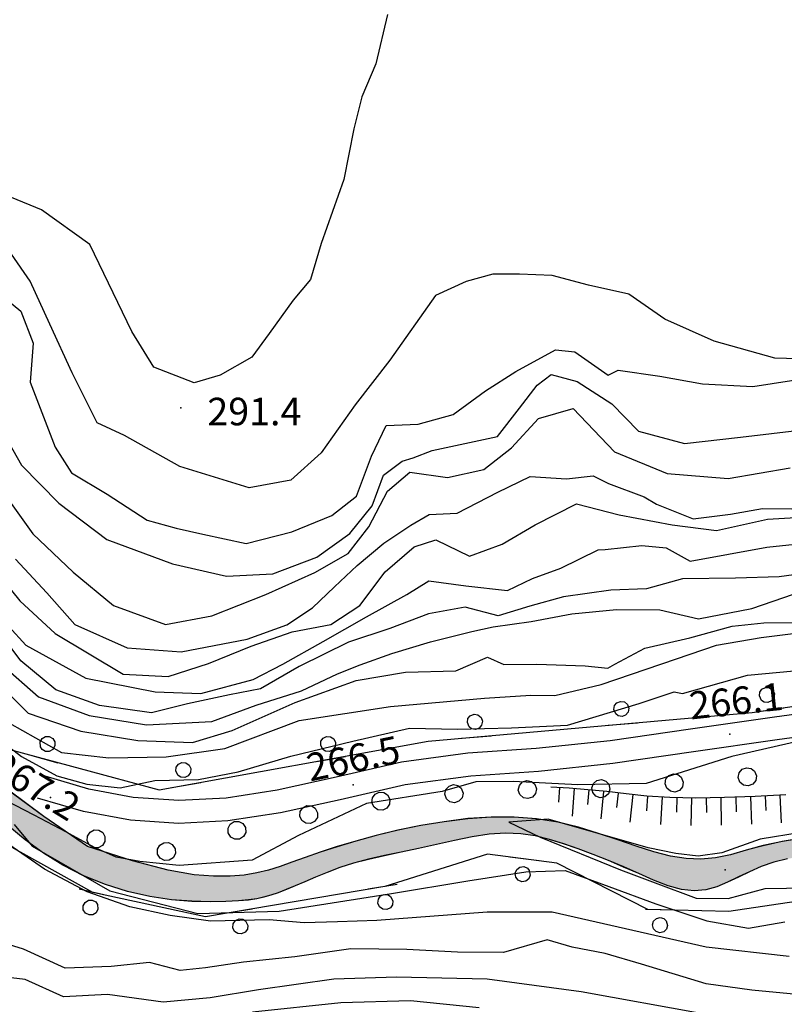
# Model space of a CAD drawing. Units: millimetres. Extents: x 14357 to 17307, y 4072 to 7344.
# Drawn here: x 16865 to 16948, y 4736 to 4843 of the extents above; entities that cross this region are included whole.
import ezdxf

# ---------------------------------------------------------------- set-up
doc = ezdxf.new("R2010")
doc.units = ezdxf.units.MM
for name, color, linetype in [('8321_PQTERRA', 252, 'Continuous'), ('Base_topografica_5000', 8, 'Continuous'), ('FIUME', 142, 'Continuous')]:
    doc.layers.add(name, color=color, linetype=linetype)
doc.styles.add('Style00', font='Leroy', dxfattribs={"height": 0.2})

# ---------------------------------------------------------------- blocks, each defined once
blk = doc.blocks.new('q0120075')
blk.add_line((0, 0), (0, 1.5))
blk = doc.blocks.new('q0120040')
blk.add_line((0, 0), (0, 0.8))
blk = doc.blocks.new('q0050033')
for p, q in [((-0.494, -0.007), (-0.432, 0.248)), ((-0.432, 0.248), (-0.25, 0.429)), ((-0.25, 0.429), (-0.003, 0.496)), ((-0.003, 0.496), (0.245, 0.431)), ((0.245, 0.431), (0.428, 0.253)), ((0.428, 0.253), (0.499, -0.001)), ((-0.412, -0.274), (-0.494, -0.007)), ((-0.243, -0.434), (-0.412, -0.274)), ((0.002, -0.497), (-0.243, -0.434)), ((0.246, -0.431), (0.002, -0.497)), ((0.425, -0.253), (0.246, -0.431)), ((0.499, -0.001), (0.425, -0.253))]:
    blk.add_line(p, q)
blk = doc.blocks.new('q0210080')
for p, q in [((-0.361, 1.041), (-0.217, 1.184)), ((-0.217, 1.184), (-0.008, 1.24)), ((-0.008, 1.24), (0.202, 1.186)), ((0.202, 1.186), (0.354, 1.038)), ((-0.41, 0.835), (-0.361, 1.041)), ((-0.333, 0.581), (-0.41, 0.835)), ((-0.211, 0.466), (-0.333, 0.581)), ((0.35, 0.618), (0.198, 0.466)), ((0.412, 0.83), (0.35, 0.618)), ((0.354, 1.038), (0.412, 0.83)), ((-0.797, 0), (0.81, -0.01)), ((-0.004, 0.412), (-0.211, 0.466)), ((0.198, 0.466), (-0.004, 0.412))]:
    blk.add_line(p, q)

msp = doc.modelspace()

# ---------------------------------------------------------------- hatches: boundary and pattern name
at = {"layer": 'FIUME', "linetype": 'ByBlock', "lineweight": 90}
msp.add_hatch(color=256, dxfattribs=at).paths.add_polyline_path([(16945.48, 4750.62), (16946.85, 4751.09), (16948.31, 4751.47), (16949.89, 4751.74), (16951.61, 4751.9), (16953.52, 4751.96), (16955.63, 4751.92), (16957.98, 4751.81), (16960.54, 4751.64), (16963.14, 4751.48), (16965.73, 4751.34), (16968.15, 4751.27), (16970.35, 4751.28), (16972.32, 4751.34), (16974.06, 4751.43), (16975.64, 4751.48), (16977.08, 4751.49), (16978.45, 4751.43), (16979.78, 4751.3), (16981.14, 4751.13), (16982.55, 4750.94), (16983.99, 4750.74), (16985.46, 4750.57), (16986.89, 4750.47), (16988.26, 4750.43), (16989.57, 4750.5), (16990.8, 4750.68), (16992.02, 4750.98), (16993.25, 4751.41), (16994.57, 4751.97), (16996.03, 4752.68), (16997.75, 4753.55), (16999.81, 4754.62), (17004.72, 4757.07), (17009.51, 4759.43), (17009.27, 4761.89), (17006.91, 4760.8), (17003.58, 4759.23), (17000.57, 4757.79), (16997.91, 4756.51), (16995.54, 4755.43), (16993.46, 4754.59), (16991.66, 4753.99), (16989.97, 4753.59), (16988.27, 4753.36), (16986.55, 4753.31), (16984.81, 4753.36), (16983.02, 4753.45), (16981.19, 4753.59), (16979.28, 4753.73), (16977.24, 4753.81), (16975.09, 4753.84), (16972.75, 4753.85), (16970.15, 4753.89), (16967.29, 4753.96), (16964.26, 4754.04), (16961.24, 4754.11), (16958.23, 4754.15), (16955.3, 4754.14), (16952.58, 4754), (16950.06, 4753.73), (16947.76, 4753.35), (16945.68, 4752.9), (16943.82, 4752.4), (16942.14, 4751.9), (16940.5, 4751.57), (16938.9, 4751.44), (16937.3, 4751.5), (16935.6, 4751.76), (16933.79, 4752.22), (16931.87, 4752.85), (16929.86, 4753.53), (16927.77, 4754.22), (16925.6, 4754.92), (16923.35, 4755.47), (16921, 4755.83), (16918.58, 4756.01), (16916.1, 4756.01), (16913.55, 4755.84), (16910.97, 4755.51), (16908.43, 4755.08), (16905.96, 4754.58), (16903.59, 4754), (16901.37, 4753.4), (16899.34, 4752.79), (16897.5, 4752.18), (16895.85, 4751.6), (16894.4, 4751.09), (16893.13, 4750.63), (16891.89, 4750.24), (16890.6, 4749.93), (16889.25, 4749.7), (16887.71, 4749.58), (16885.89, 4749.59), (16883.78, 4749.72), (16880.96, 4750.22), (16877.09, 4751.25), (16872.18, 4752.82), (16867.43, 4756.08), (16863.61, 4758.92), (16860.69, 4761.34), (16858.03, 4763.81), (16857.86, 4763.97), (16855.6, 4762.57), (16856.11, 4762.07), (16857.97, 4760.28), (16859.82, 4758.5), (16861.67, 4756.76), (16863.52, 4755.09), (16865.41, 4753.53), (16867.41, 4752.08), (16869.52, 4750.77), (16871.77, 4749.63), (16874.14, 4748.67), (16876.56, 4747.91), (16878.99, 4747.36), (16881.33, 4747.01), (16883.55, 4746.84), (16885.53, 4746.79), (16887.23, 4746.82), (16888.62, 4746.89), (16889.7, 4746.98), (16890.6, 4747.11), (16891.35, 4747.28), (16892.12, 4747.5), (16892.93, 4747.78), (16893.81, 4748.12), (16894.77, 4748.52), (16895.83, 4748.97), (16896.98, 4749.47), (16898.25, 4749.99), (16899.62, 4750.51), (16901.12, 4750.99), (16902.74, 4751.41), (16904.48, 4751.81), (16906.31, 4752.19), (16908.21, 4752.59), (16910.15, 4753.02), (16912.1, 4753.45), (16914.03, 4753.85), (16915.89, 4754.14), (16917.64, 4754.26), (16919.31, 4754.2), (16920.89, 4753.96), (16922.43, 4753.58), (16923.98, 4753.1), (16925.57, 4752.55), (16927.19, 4751.95), (16928.84, 4751.29), (16930.5, 4750.58), (16932.15, 4749.86), (16933.77, 4749.15), (16935.33, 4748.53), (16936.8, 4748.13), (16938.17, 4747.97), (16939.44, 4748.08), (16940.63, 4748.44), (16941.81, 4748.92), (16942.98, 4749.49), (16944.2, 4750.07)])

# ---------------------------------------------------------------- linework, layer by layer
at = {"layer": '8321_PQTERRA'}
for p in [(16882.36, 4800.54), (16942.04, 4765.02), (16901.08, 4759.53), (16868.18, 4758.16), (16941.55, 4750.26)]:
    msp.add_point(p, dxfattribs=at)
at = {"layer": 'Base_topografica_5000', "flags": 128}
for points in [[(16862.8, 4763.62), (16879.97, 4758.98), (16909.25, 4764.26), (16944.47, 4767.38), (16968.25, 4770.99), (16990.43, 4773.39), (17009.93, 4777.54), (17026.57, 4780.11), (17042.2, 4778.88), (17051.67, 4783.04), (17059.99, 4791.6), (17065.2, 4801.49), (17065.03, 4805.73), (17061.7, 4808.58), (17056.73, 4818.08), (17059.45, 4831.81), (17064.75, 4848.53), (17064.86, 4858.76), (17061.19, 4875.43), (17059.09, 4891.1), (17057.06, 4916.13), (17055.86, 4932.74)], [(16904.81, 4843.37), (16903.54, 4837.98), (16902.02, 4834.41), (16901.15, 4830.92), (16900.06, 4825.39), (16897.61, 4818.43), (16896.45, 4814.53), (16894.55, 4812.26), (16891.95, 4808.65), (16890.05, 4806.05), (16886.62, 4804.11), (16883.79, 4803.26), (16879.41, 4804.97), (16877.02, 4808.85), (16872.43, 4818.33), (16867.2, 4822.11), (16863.91, 4823.44)], [(16953.24, 4805.78), (16946.96, 4805.97), (16940.36, 4807.79), (16934.97, 4810.19), (16931.08, 4812.91), (16926.69, 4813.89), (16922.74, 4814.97), (16919.17, 4815.09), (16916.26, 4815.1), (16913.39, 4814.31), (16910.03, 4812.78), (16905.06, 4805.74), (16901.32, 4800.87), (16897.62, 4795.66), (16894.29, 4792.69), (16889.79, 4791.86), (16882.25, 4794.15), (16876.23, 4797.53), (16873.23, 4798.92), (16870.54, 4804.36), (16868.08, 4809.65), (16865.95, 4814.33), (16863.94, 4817.26)], [(16861.62, 4813.79), (16864.93, 4811.08), (16866.3, 4807.58), (16865.96, 4803.33), (16868.67, 4796.28), (16870.47, 4793.49), (16874.34, 4791.14), (16878.7, 4788.32), (16881.84, 4787.47), (16884.72, 4786.79), (16889.45, 4785.78), (16894.4, 4787.06), (16898.76, 4788.82), (16901.44, 4790.95), (16903.07, 4795.3), (16904.67, 4798.62), (16908.15, 4798.78), (16911.98, 4799.84), (16915.47, 4802.39), (16918.78, 4804.51), (16923.11, 4806.85), (16925.2, 4806.63), (16928.83, 4804.09), (16929.9, 4804.66), (16934.44, 4803.99), (16939.09, 4803.15), (16944.57, 4802.88), (16950.87, 4803.85)], [(16862.14, 4799.32), (16865.02, 4794.32), (16869.07, 4790.19), (16874.28, 4786.24), (16881.44, 4783.56), (16887.31, 4782.22), (16892.34, 4782.47), (16897.12, 4784.3), (16900.72, 4786.88), (16903.17, 4789.9), (16904.39, 4793.21), (16906.42, 4794.76), (16907.62, 4795.1), (16909.68, 4795.92), (16916.77, 4797.42), (16919.17, 4800.51), (16921.11, 4803.03), (16922.64, 4804.17), (16925.44, 4803.4), (16929.23, 4800.97), (16932.12, 4798.03), (16937.12, 4796.67), (16943.23, 4797.35), (16949.94, 4798.15)], [(16861.33, 4793.7), (16866.26, 4786.85), (16870.62, 4782.65), (16875.03, 4779.04), (16880.67, 4776.96), (16885.72, 4777.9), (16891.59, 4780.22), (16896.9, 4782.63), (16900.56, 4784.7), (16902.78, 4787.59), (16904.81, 4791.49), (16907.25, 4793.55), (16911.35, 4792.96), (16915.3, 4793.84), (16918.3, 4796.21), (16921.25, 4799.4), (16925.02, 4800.47), (16929.52, 4795.76), (16935.23, 4793.42), (16941.86, 4792.87), (16948.63, 4794.02)], [(16864.35, 4784.07), (16867.76, 4780.43), (16870.8, 4776.98), (16876.51, 4774.42), (16882.37, 4774), (16889.57, 4775.37), (16893.87, 4776.93), (16896.68, 4778.78), (16899.05, 4781.08), (16901.51, 4783.38), (16904.44, 4785.82), (16907.37, 4787.79), (16909.35, 4788.96), (16912.41, 4789.09), (16916.81, 4791.38), (16920.35, 4793.07), (16924.29, 4792.82), (16927.2, 4793.14), (16928.87, 4792.31), (16932.75, 4790.88), (16934.09, 4790.08), (16938.08, 4788.49), (16942.13, 4788.97), (16945.6, 4789.59), (16948.78, 4789.56)], [(16861.94, 4783.11), (16864.84, 4779.56), (16868.69, 4776), (16876.06, 4771.55), (16880.96, 4771.3), (16885.37, 4772.71), (16889.98, 4774.62), (16894.47, 4776.19), (16898.66, 4776.97), (16901.83, 4779.04), (16904.57, 4782.72), (16907.73, 4785.44), (16910.08, 4786.19), (16913.74, 4784.4), (16917.29, 4785.71), (16920.87, 4787.83), (16925.37, 4790.12), (16930.03, 4788.9), (16935.79, 4787.81), (16940.59, 4787.22), (16946.15, 4788.44), (16951.66, 4788.78)], [(16861.74, 4778.77), (16865.48, 4774.72), (16872.02, 4771.13), (16879.56, 4769.64), (16884.53, 4769.48), (16890.21, 4770.97), (16893.43, 4772.65), (16897.82, 4775.12), (16902.55, 4777.82), (16906.92, 4780.25), (16909.32, 4781.71), (16913.35, 4781.17), (16917.87, 4780.66), (16920.6, 4781.97), (16923.66, 4783.1), (16927.73, 4785.09), (16928.5, 4785.14), (16932.47, 4785.58), (16935.13, 4785.3), (16937.73, 4783.88), (16946.08, 4785.4), (16951.54, 4785.96)], [(16951.16, 4782.68), (16947.41, 4782.15), (16942.68, 4782), (16936.89, 4781.96), (16932.98, 4780.85), (16929.12, 4780.72), (16923.96, 4779.98), (16920.31, 4778.95), (16916.87, 4777.92), (16913.27, 4778.87), (16909.27, 4778.12), (16905.08, 4776.54), (16900.57, 4775.04), (16895.23, 4772.39), (16891.02, 4769.97), (16887.64, 4769.3), (16883.07, 4768.34), (16879.16, 4767.37), (16873.5, 4768.14), (16868.75, 4769.86), (16864.94, 4773.01), (16861.96, 4776.96)], [(16862.9, 4772.6), (16866.85, 4769.1), (16872.37, 4767.07), (16878.6, 4766.06), (16885.71, 4766.43), (16890.54, 4768.18), (16895.45, 4769.75), (16899.4, 4771.59), (16901.86, 4772.6), (16905.28, 4773.8), (16909.49, 4775.09), (16913.99, 4776.21), (16916.31, 4776.71), (16920.43, 4777.29), (16924.88, 4778.13), (16929.73, 4778.6), (16934.44, 4778.56), (16938.64, 4777.6), (16944.45, 4778.71), (16951.3, 4781.08)], [(16861.26, 4771.83), (16865.74, 4767.33), (16871.46, 4765.37), (16877.65, 4764.35), (16883.61, 4764.13), (16887.91, 4765.42), (16894.78, 4768.47), (16901.43, 4770.88), (16906.78, 4771.8), (16912.26, 4771.94), (16915.7, 4773.4), (16917.48, 4772.62), (16921.08, 4772.66), (16926.31, 4772.47), (16928.79, 4772.22), (16929.54, 4772.67), (16932.82, 4774.4), (16937.71, 4775.52), (16942.31, 4776.78), (16945.74, 4777.15), (16949.88, 4777.2)], [(16863.71, 4766.22), (16869.37, 4763.03), (16874.5, 4762.47), (16880.74, 4762.56), (16887.12, 4763.48), (16895.2, 4766.51), (16905.13, 4768.06), (16915.36, 4768.96), (16920.41, 4769.29), (16923.01, 4769.23), (16928.06, 4770.44), (16936.27, 4773.22), (16940.59, 4774.71), (16945.45, 4775.54), (16952.39, 4776.44)], [(16860.23, 4766.28), (16865.03, 4762.59), (16868.87, 4760.52), (16872.11, 4759.61), (16875.74, 4759.21), (16879.52, 4759.98), (16884.27, 4760.12), (16888.57, 4760.94), (16894.3, 4762.63), (16901.05, 4764.27), (16907.21, 4765.69), (16912.45, 4765.57), (16918.29, 4765.73), (16924.4, 4766.03), (16932.21, 4768.38), (16935.99, 4769.65), (16936.91, 4769.46), (16943.96, 4771.46), (16947.51, 4771.8), (16951.76, 4772.19)], [(16956.2, 4768.16), (16946.91, 4766.9), (16937.79, 4765.59), (16929.05, 4764.32), (16920.98, 4763.46), (16913.57, 4762.97), (16906.35, 4762), (16899.25, 4760.37), (16892.82, 4758.96), (16887.26, 4758.09), (16882.12, 4757.81), (16877.16, 4758.16), (16872.34, 4759.05), (16867.6, 4760.45)], [(16954.48, 4765.41), (16942.26, 4762.59), (16932.94, 4759.66), (16925.54, 4759.53), (16918.5, 4759.9), (16914.43, 4759.85), (16910.78, 4758.79), (16902.54, 4757.49), (16895.15, 4754.01), (16890.09, 4751.33), (16882.15, 4750.74), (16877.9, 4751.19), (16875.32, 4751.66), (16872.95, 4752.69), (16869.82, 4754.4), (16866.38, 4756.22), (16862.37, 4758.3)], [(16956.47, 4765.68), (16947.22, 4764.42), (16938.11, 4763.11), (16929.34, 4761.84), (16921.26, 4760.97), (16913.9, 4760.48), (16906.74, 4759.52), (16899.68, 4757.9), (16893.2, 4756.49), (16887.47, 4755.59), (16882.08, 4755.31), (16876.86, 4755.67), (16871.76, 4756.62), (16866.77, 4758.09)], [(16966.5, 4734.19), (16984.88, 4740.28), (16993.38, 4744.06), (17001.49, 4746.88), (17020.91, 4739.38), (17035.21, 4735.99), (17045.51, 4737.86), (17042.74, 4742.69), (17031.4, 4748.03), (17025.88, 4758.08), (17020.7, 4762.9), (17009.05, 4755.98), (16991.5, 4747.48), (16968.41, 4747.23), (16954.9, 4747.67), (16941.93, 4745.74), (16933.14, 4745.94), (16923.23, 4750.99), (16915.7, 4751.96), (16904.53, 4748.45), (16885.01, 4745.15), (16872.78, 4747.81), (16859.54, 4755.17)], [(16950.07, 4753.74), (16947.77, 4753.35), (16945.68, 4752.91), (16943.82, 4752.4), (16942.14, 4751.9), (16940.5, 4751.58), (16938.9, 4751.44), (16937.31, 4751.51), (16935.61, 4751.77), (16933.8, 4752.23), (16931.87, 4752.86), (16929.87, 4753.53), (16927.78, 4754.23), (16925.61, 4754.93), (16923.35, 4755.47), (16921.01, 4755.83), (16918.59, 4756.01), (16916.1, 4756.01), (16913.56, 4755.85), (16910.97, 4755.51), (16908.43, 4755.09), (16905.97, 4754.58), (16903.59, 4754.01), (16901.37, 4753.41), (16899.35, 4752.8), (16897.51, 4752.18), (16895.86, 4751.61), (16894.4, 4751.09), (16893.13, 4750.63), (16891.89, 4750.25), (16890.6, 4749.94), (16889.25, 4749.71), (16887.71, 4749.59), (16885.89, 4749.59), (16883.78, 4749.73), (16880.97, 4750.22), (16877.1, 4751.25), (16872.18, 4752.82), (16867.44, 4756.09), (16863.61, 4758.93)], [(16948.16, 4758.43), (16944.8, 4758.25), (16941.46, 4758.13), (16938.35, 4758.09), (16935.54, 4758.15), (16933.01, 4758.3), (16930.78, 4758.53), (16928.68, 4758.78), (16926.61, 4758.98), (16924.59, 4759.15), (16922.6, 4759.28)], [(16949.83, 4754.34), (16945.34, 4753.62), (16941.19, 4752.12), (16938.62, 4751.76), (16936.19, 4752.05), (16933.18, 4752.65), (16922.3, 4755.78), (16918.03, 4755.46), (16921.42, 4753.84), (16930.17, 4750.28), (16933.93, 4748.87), (16938.39, 4747.19), (16941.89, 4747.15), (16945.89, 4748.25), (16950.54, 4748.33)], [(16948.31, 4751.48), (16946.85, 4751.09), (16945.48, 4750.62), (16944.21, 4750.07), (16942.99, 4749.5), (16941.81, 4748.92), (16940.64, 4748.44), (16939.44, 4748.09), (16938.17, 4747.97), (16936.8, 4748.14), (16935.33, 4748.54), (16933.77, 4749.16), (16932.16, 4749.86), (16930.51, 4750.59), (16928.85, 4751.29), (16927.2, 4751.95), (16925.57, 4752.56), (16923.99, 4753.11), (16922.43, 4753.58), (16920.89, 4753.96), (16919.31, 4754.2), (16917.65, 4754.26), (16915.89, 4754.14), (16914.03, 4753.85), (16912.1, 4753.45), (16910.15, 4753.02), (16908.21, 4752.59), (16906.31, 4752.2), (16904.48, 4751.82), (16902.75, 4751.42), (16901.12, 4750.99), (16899.63, 4750.51), (16898.25, 4749.99), (16896.99, 4749.48), (16895.84, 4748.98), (16894.78, 4748.52), (16893.82, 4748.12), (16892.93, 4747.78), (16892.13, 4747.5), (16891.36, 4747.28), (16890.6, 4747.12), (16889.7, 4746.99), (16888.63, 4746.89), (16887.24, 4746.83), (16885.53, 4746.79), (16883.55, 4746.85), (16881.34, 4747.02), (16878.99, 4747.37), (16876.56, 4747.92), (16874.15, 4748.67), (16871.78, 4749.63), (16869.53, 4750.78), (16867.41, 4752.08), (16865.42, 4753.53), (16863.53, 4755.1)], [(16864.2, 4755.19), (16866.19, 4752.86), (16874.63, 4747.97), (16884.18, 4745.52), (16893.03, 4745.78), (16905.24, 4747.68), (16913.57, 4749.07), (16919.85, 4750.05), (16924.13, 4750.19), (16928.91, 4748.46), (16934.01, 4746.57), (16939.57, 4744.71), (16944.08, 4743.91), (16948.05, 4744.61)], [(16948.49, 4740.83), (16939.49, 4741.85), (16922.72, 4745.68), (16915.67, 4745.68), (16903.66, 4744.77), (16899.39, 4744.63), (16895.74, 4744.51), (16891.95, 4744.83), (16885.57, 4744.7), (16881.17, 4745.31), (16876.81, 4746.26), (16872.15, 4747.89), (16867.51, 4750.33), (16863.17, 4753.36)], [(16949.36, 4736.69), (16944.46, 4737.17), (16939.48, 4737.85), (16932.43, 4740), (16928.49, 4741.17), (16924.9, 4741.86), (16922.2, 4742.64), (16917.45, 4741.27), (16912.42, 4741.3), (16906.91, 4741.61), (16900.83, 4741.67), (16894.75, 4740.79), (16889.17, 4740.22), (16885.03, 4739.59), (16882.26, 4739.33), (16878.92, 4740.18), (16874.75, 4739.76), (16869.78, 4739.58), (16865.24, 4741.63), (16859.9, 4743.28)], [(16939.12, 4734.61), (16925.87, 4736.99), (16915.65, 4738.38), (16905.81, 4738.58), (16898.99, 4738.38), (16890.79, 4737.22), (16885.53, 4736.33), (16880.41, 4735.87), (16874.35, 4736.72), (16869.57, 4736.44), (16865.41, 4738.34), (16859.54, 4739.03)], [(16914.79, 4735.27), (16907.32, 4736), (16899.75, 4735.8), (16890.15, 4734.77)]]:
    msp.add_lwpolyline(points, dxfattribs=at)
at = {"layer": 'FIUME', "flags": 128}
for points in [[(16950.06, 4753.73), (16947.76, 4753.35), (16945.68, 4752.9), (16943.82, 4752.4), (16942.14, 4751.9), (16940.5, 4751.57), (16938.9, 4751.44), (16937.3, 4751.5), (16935.6, 4751.76), (16933.79, 4752.22), (16931.87, 4752.85), (16929.86, 4753.53), (16927.77, 4754.22), (16925.6, 4754.92), (16923.35, 4755.47), (16921, 4755.83), (16918.58, 4756.01), (16916.1, 4756.01), (16913.55, 4755.84), (16910.97, 4755.51), (16908.43, 4755.08), (16905.96, 4754.58), (16903.59, 4754), (16901.37, 4753.4), (16899.34, 4752.79), (16897.5, 4752.18), (16895.85, 4751.6), (16894.4, 4751.09), (16893.13, 4750.63), (16891.89, 4750.24), (16890.6, 4749.93), (16889.25, 4749.7), (16887.71, 4749.58), (16885.89, 4749.59), (16883.78, 4749.72), (16880.96, 4750.22), (16877.09, 4751.25), (16872.18, 4752.82), (16867.43, 4756.08), (16863.61, 4758.92)], [(16948.31, 4751.47), (16946.85, 4751.09), (16945.48, 4750.62), (16944.2, 4750.07), (16942.98, 4749.49), (16941.81, 4748.92), (16940.63, 4748.44), (16939.44, 4748.08), (16938.17, 4747.97), (16936.8, 4748.13), (16935.33, 4748.53), (16933.77, 4749.15), (16932.15, 4749.86), (16930.5, 4750.58), (16928.84, 4751.29), (16927.19, 4751.95), (16925.57, 4752.55), (16923.98, 4753.1), (16922.43, 4753.58), (16920.89, 4753.96), (16919.31, 4754.2), (16917.64, 4754.26), (16915.89, 4754.14), (16914.03, 4753.85), (16912.1, 4753.45), (16910.15, 4753.02), (16908.21, 4752.59), (16906.31, 4752.19), (16904.48, 4751.81), (16902.74, 4751.41), (16901.12, 4750.99), (16899.62, 4750.51), (16898.25, 4749.99), (16896.98, 4749.47), (16895.83, 4748.97), (16894.77, 4748.52), (16893.81, 4748.12), (16892.93, 4747.78), (16892.12, 4747.5), (16891.35, 4747.28), (16890.6, 4747.11), (16889.7, 4746.98), (16888.62, 4746.89), (16887.23, 4746.82), (16885.53, 4746.79), (16883.55, 4746.84), (16881.33, 4747.01), (16878.99, 4747.36), (16876.56, 4747.91), (16874.14, 4748.67), (16871.77, 4749.63), (16869.52, 4750.77), (16867.41, 4752.08), (16865.41, 4753.53), (16863.52, 4755.09)]]:
    msp.add_lwpolyline(points, dxfattribs=at)
at = {"layer": 'FIUME', "linetype": 'ByBlock'}
for points in [[(16950.06, 4753.73), (16947.76, 4753.35), (16945.68, 4752.9), (16943.82, 4752.4), (16942.14, 4751.9), (16940.5, 4751.57), (16938.9, 4751.44), (16937.3, 4751.5), (16935.6, 4751.76), (16933.79, 4752.22), (16931.87, 4752.85), (16929.86, 4753.53), (16927.77, 4754.22), (16925.6, 4754.92), (16923.35, 4755.47), (16921, 4755.83), (16918.58, 4756.01), (16916.1, 4756.01), (16913.55, 4755.84), (16910.97, 4755.51), (16908.43, 4755.08), (16905.96, 4754.58), (16903.59, 4754), (16901.37, 4753.4), (16899.34, 4752.79), (16897.5, 4752.18), (16895.85, 4751.6), (16894.4, 4751.09), (16893.13, 4750.63), (16891.89, 4750.24), (16890.6, 4749.93), (16889.25, 4749.7), (16887.71, 4749.58), (16885.89, 4749.59), (16883.78, 4749.72), (16880.96, 4750.22), (16877.09, 4751.25), (16872.18, 4752.82), (16867.43, 4756.08), (16863.61, 4758.92)], [(16948.31, 4751.47), (16946.85, 4751.09), (16945.48, 4750.62), (16944.2, 4750.07), (16942.98, 4749.49), (16941.81, 4748.92), (16940.63, 4748.44), (16939.44, 4748.08), (16938.17, 4747.97), (16936.8, 4748.13), (16935.33, 4748.53), (16933.77, 4749.15), (16932.15, 4749.86), (16930.5, 4750.58), (16928.84, 4751.29), (16927.19, 4751.95), (16925.57, 4752.55), (16923.98, 4753.1), (16922.43, 4753.58), (16920.89, 4753.96), (16919.31, 4754.2), (16917.64, 4754.26), (16915.89, 4754.14), (16914.03, 4753.85), (16912.1, 4753.45), (16910.15, 4753.02), (16908.21, 4752.59), (16906.31, 4752.19), (16904.48, 4751.81), (16902.74, 4751.41), (16901.12, 4750.99), (16899.62, 4750.51), (16898.25, 4749.99), (16896.98, 4749.47), (16895.83, 4748.97), (16894.77, 4748.52), (16893.81, 4748.12), (16892.93, 4747.78), (16892.12, 4747.5), (16891.35, 4747.28), (16890.6, 4747.11), (16889.7, 4746.98), (16888.62, 4746.89), (16887.23, 4746.82), (16885.53, 4746.79), (16883.55, 4746.84), (16881.33, 4747.01), (16878.99, 4747.36), (16876.56, 4747.91), (16874.14, 4748.67), (16871.77, 4749.63), (16869.52, 4750.77), (16867.41, 4752.08), (16865.41, 4753.53), (16863.52, 4755.09)]]:
    msp.add_lwpolyline(points, dxfattribs=at)

# ---------------------------------------------------------------- block references
at = {"layer": 'Base_topografica_5000', "yscale": 2}
for name, p, xscale, zscale, rotation in [('q0210080', (16946.33, 4767.67), 2.000000000098606, 2.000000000098606, 8.611576375411929), ('q0210080', (16930.41, 4766.14), 2.000000000216393, 2.000000000216394, 5.065254733141328), ('q0210080', (16914.47, 4764.73), 2.000000000216393, 2.000000000216394, 5.065254733141328), ('q0210080', (16867.41, 4762.37), 1.999999999913371, 1.999999999913371, 344.884198141571), ('q0210080', (16898.66, 4762.35), 2.000000000097562, 2.000000000097562, 10.22998923614002), ('q0210080', (16882.92, 4759.51), 2.000000000097562, 2.000000000097562, 10.22998923614002), ('q0050033', (16943.97, 4760.4), 1.999999999936855, 1.999999999936855, 184.8319862669937), ('q0050033', (16920.04, 4759.01), 2.0000000000084, 2.0000000000084, 183.2126426960627), ('q0050033', (16928.03, 4759.11), 1.999999999846829, 1.999999999846829, 175.6186612792547), ('q0050033', (16936, 4759.73), 1.999999999936855, 1.999999999936855, 184.8319862669937), ('q0050033', (16904.11, 4757.75), 1.999999999993791, 1.999999999993791, 190.5924916375481), ('q0050033', (16912.05, 4758.56), 2.0000000000084, 2.0000000000084, 183.2126426960627), ('q0120040', (16923.54, 4759.22), 2.000000000121798, 2.000000000121798, 176.2133381495095), ('q0120075', (16925.14, 4759.11), 2.000000000156811, 2.000000000156811, 175.2325933332847), ('q0120040', (16926.73, 4758.97), 1.999999999814403, 1.999999999814403, 174.2919814214504), ('q0120075', (16928.32, 4758.81), 1.999999999814403, 1.999999999814403, 174.2919814214504), ('q0120040', (16929.91, 4758.63), 1.999999999895341, 1.999999999895341, 173.3895593550574), ('q0120075', (16931.5, 4758.46), 2.000000000156173, 2.000000000156173, 173.9670084904907), ('q0120040', (16933.1, 4758.29), 2.000000000037685, 2.000000000037685, 176.6725647657619), ('q0120075', (16934.69, 4758.2), 2.000000000037685, 2.000000000037685, 176.6725647657619), ('q0120040', (16936.29, 4758.13), 1.999999999991937, 1.999999999991938, 178.8667449007443), ('q0120075', (16937.89, 4758.1), 1.999999999991937, 1.999999999991938, 178.8667449007443), ('q0120040', (16939.49, 4758.11), 2.000000000082755, 2.000000000082755, 180.6501177585598), ('q0120075', (16941.09, 4758.13), 2.000000000082755, 2.000000000082755, 180.6501177585598), ('q0120040', (16942.69, 4758.17), 1.999999999899337, 1.999999999899337, 182.0483400798506), ('q0120075', (16944.29, 4758.23), 1.999999999899337, 1.999999999899337, 182.0483400798506), ('q0120040', (16945.89, 4758.31), 2.000000000113746, 2.000000000113746, 183.0959394789851), ('q0120075', (16947.49, 4758.39), 2.000000000113746, 2.000000000113746, 183.0959394789851), ('q0050033', (16896.25, 4756.28), 1.999999999993791, 1.999999999993791, 190.5924916375481), ('q0050033', (16888.44, 4754.57), 1.999999999881418, 1.999999999881418, 196.6751120411619), ('q0050033', (16873.14, 4753.64), 1.999999999995344, 1.999999999995344, 162.5206804247613), ('q0050033', (16880.78, 4752.27), 1.999999999881418, 1.999999999881418, 196.6751120411619), ('q0210080', (16919.73, 4751.44), 2.000000000184248, 2.000000000184248, 172.6933988888686), ('q0210080', (16872.87, 4747.79), 2.000000000107749, 2.00000000010775, 167.7315258877063), ('q0210080', (16904.31, 4748.41), 2.000000000069596, 2.000000000069597, 189.5866209618686), ('q0210080', (16888.53, 4745.74), 2.000000000069596, 2.000000000069597, 189.5866209618686), ('q0210080', (16934.49, 4745.91), 1.999999999945517, 1.999999999945517, 178.7004379348236)]:
    msp.add_blockref(name, p, dxfattribs=dict(at, xscale=xscale, zscale=zscale, rotation=rotation))

# ---------------------------------------------------------------- texts
at = {"layer": '8321_PQTERRA', "style": 'Style00'}
msp.add_text('291.4', height=3, dxfattribs=at).set_placement((16885.23, 4798.65))
for s, rotation, p in [('266.1', 6.019, (16937.81, 4766.63)), ('266.5', 11.7777, (16896.4, 4759.88)), ('267.2', 328.5125, (16861.43, 4760.79))]:
    msp.add_text(s, height=3, rotation=rotation, dxfattribs=at).set_placement(p)

doc.saveas('drawing.dxf')
